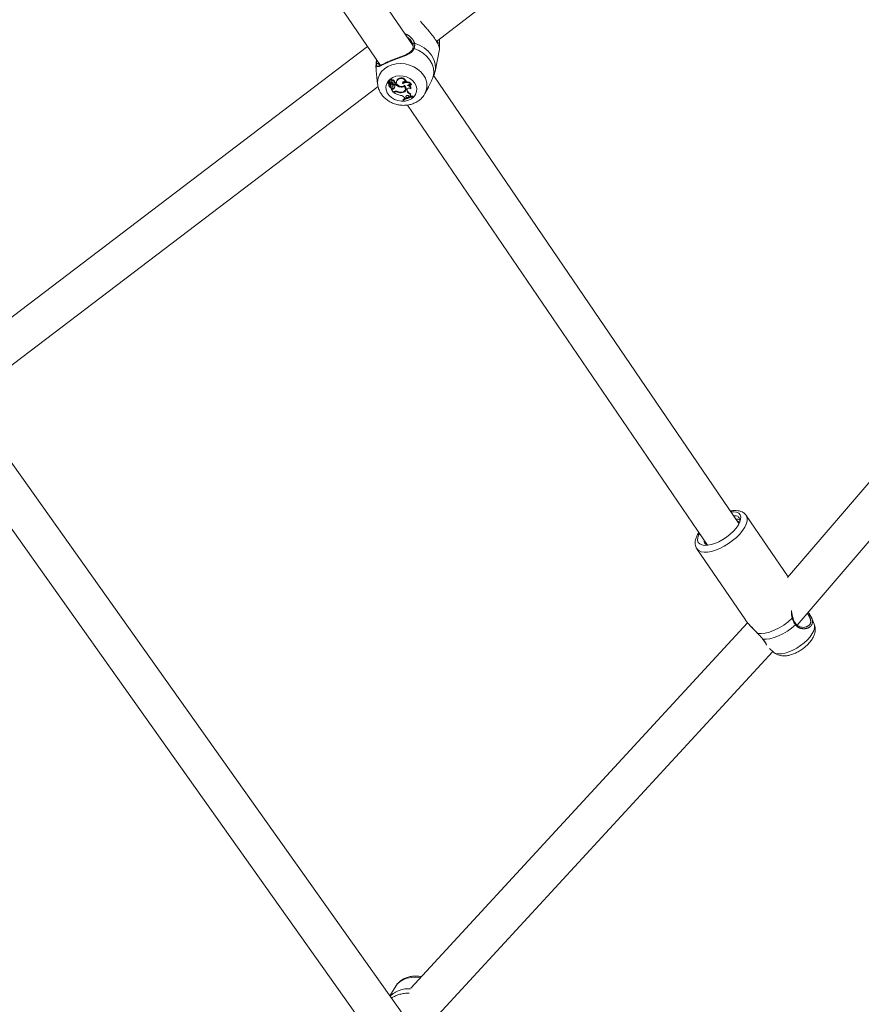
# Model space of a CAD drawing. Units: millimetres. Extents: x 0 to 2376, y 0 to 1682.
# Drawn here: x 492 to 528, y 435 to 476 of the extents above; entities that cross this region are included whole.
import ezdxf

# ---------------------------------------------------------------- set-up
doc = ezdxf.new("R2010")
doc.units = ezdxf.units.MM
doc.header["$LTSCALE"] = 40
doc.linetypes.add('PHANTOM', pattern=[1.27, 0.635, -0.127, 0.127, -0.127, 0.127, -0.127])
doc.layers.add('LE_NORM', color=179, linetype='Continuous', lineweight=40)
doc.styles.add('SLDTEXTSTYLE0', font='TXT', dxfattribs={"width": 0.605})
doc.dimstyles.new('SLDDIMSTYLE0', dxfattribs={"dimtxt": 14, "dimasz": 12, "dimexe": 0, "dimexo": 0.0625, "dimgap": 3.5, "dimtad": 1, "dimdec": 0, "dimrnd": 1e-09, "dimzin": 12, "dimdsep": 46, "dimtxsty": 'SLDTEXTSTYLE0', "dimsah": 1, "dimcen": 0.09, "dimadec": 0, "dimazin": 3, "dimtfac": 1, "dimtmove": 0, "dimatfit": 0, "dimfxl": 0, "dimfrac": 2, "dimtolj": 1, "dimtzin": 12, "dimarcsym": 0})
doc.dimstyles.new('SLDDIMSTYLE1', dxfattribs={"dimtxt": 14, "dimasz": 12, "dimexe": 0, "dimexo": 0.0625, "dimgap": 3.5, "dimtad": 1, "dimdec": 0, "dimrnd": 1e-09, "dimzin": 12, "dimdsep": 46, "dimtxsty": 'SLDTEXTSTYLE0', "dimsah": 1, "dimcen": 0.09, "dimadec": 0, "dimazin": 3, "dimtfac": 1, "dimtofl": 0, "dimtmove": 0, "dimatfit": 3, "dimfxl": 0, "dimfrac": 2, "dimtolj": 1, "dimtzin": 12, "dimarcsym": 0})

# ---------------------------------------------------------------- blocks, each defined once
blk = doc.blocks.new('_D')
at = {"layer": 'LE_NORM', "color": 7}
for p, q in [((475.403, 825.288), (492.855, 795.059)), ((816.354, 252.523), (496.592, 806.367)), ((498.573, 802.936), (502.642, 805.285)), ((490.874, 798.491), (498.573, 802.936)), ((490.874, 798.491), (470.09, 786.491))]:
    blk.add_line(p, q, dxfattribs=at)
for points in [[(498.573, 802.936), (510.965, 805.472), (506.965, 812.4)], [(490.874, 798.491), (478.482, 795.955), (482.482, 789.027)]]:
    blk.add_solid(points, dxfattribs=at)
at = {"layer": 'LE_NORM', "color": 7, "insert": (486.024, 816.529), "char_height": 14, "attachment_point": 1, "rotation": 30, "style": 'SLDTEXTSTYLE0'}
blk.add_mtext('9', dxfattribs=at)
blk = doc.blocks.new('_D_2')
at = {"layer": 'LE_NORM', "color": 7}
for p, q in [((906.329, 1045.834), (1031.446, 973.598)), ((1028.015, 975.579), (1054.652, 1021.717)), ((1028.015, 975.579), (523.817, 102.283)), ((402.132, 172.538), (527.248, 100.302))]:
    blk.add_line(p, q, dxfattribs=at)
for points in [[(1028.015, 975.579), (1018.551, 967.187), (1025.479, 963.187)], [(523.817, 102.283), (533.281, 110.675), (526.353, 114.675)]]:
    blk.add_solid(points, dxfattribs=at)
at = {"layer": 'LE_NORM', "color": 7, "insert": (1021.484, 1000.362), "char_height": 14, "attachment_point": 1, "rotation": 60, "style": 'SLDTEXTSTYLE0'}
blk.add_mtext('1008', dxfattribs=at)

msp = doc.modelspace()

# ---------------------------------------------------------------- linework, layer by layer
at = {"color": 7, "linetype": 'Continuous', "lineweight": 15}
for p, q in [((508.972, 475.181), (494.145, 496.94)), ((493.041, 495.718), (507.598, 474.356)), ((509.959, 475.354), (526.865, 488.511)), ((508.897, 475.364), (508.971, 475.233)), ((510.074, 475.252), (510.082, 475.449)), ((507.059, 475.148), (490.167, 462.296)), ((509.893, 474.095), (510.08, 475.041)), ((507.442, 474.586), (507.441, 474.58)), ((507.421, 474.129), (507.482, 473.562)), ((509.867, 473.984), (509.89, 474.095)), ((507.98, 473.721), (507.979, 473.692)), ((508.087, 473.705), (508.094, 473.739)), ((508.175, 473.649), (508.185, 473.677)), ((508.278, 473.675), (508.277, 473.646)), ((508.301, 473.716), (508.303, 473.746)), ((508.666, 473.667), (508.679, 473.686)), ((522.644, 455.12), (509.836, 473.915)), ((490.466, 460.513), (507.498, 473.472)), ((507.916, 473.636), (507.915, 473.607)), ((507.981, 473.586), (507.916, 473.608)), ((507.919, 473.654), (507.918, 473.625)), ((508.013, 473.591), (507.919, 473.623)), ((507.954, 473.536), (507.953, 473.507)), ((507.96, 473.534), (507.961, 473.553)), ((507.981, 473.586), (507.984, 473.601)), ((508.007, 473.628), (508.014, 473.66)), ((508.016, 473.53), (508.026, 473.558)), ((508.027, 473.427), (508.029, 473.429)), ((508.029, 473.509), (508.028, 473.48)), ((508.029, 473.509), (508.033, 473.523)), ((508.029, 473.429), (508.038, 473.454)), ((508.031, 473.493), (508.033, 473.523)), ((508.033, 473.6), (508.042, 473.628)), ((508.048, 473.366), (508.047, 473.382)), ((508.08, 473.357), (508.048, 473.366)), ((508.136, 473.237), (508.048, 473.366)), ((508.087, 473.389), (508.05, 473.399)), ((508.059, 473.564), (508.061, 473.598)), ((508.08, 473.357), (508.087, 473.389)), ((508.122, 473.461), (508.132, 473.488)), ((508.124, 473.468), (508.134, 473.496)), ((508.134, 473.496), (508.132, 473.488)), ((508.182, 473.256), (508.136, 473.237)), ((508.177, 473.379), (508.178, 473.409)), ((508.191, 473.517), (508.191, 473.547)), ((508.191, 473.517), (508.232, 473.534)), ((508.208, 473.607), (508.216, 473.638)), ((508.217, 473.558), (508.239, 473.567)), ((508.223, 473.568), (508.233, 473.596)), ((508.232, 473.534), (508.239, 473.567)), ((508.315, 473.234), (508.321, 473.259)), ((508.43, 473.448), (508.436, 473.48)), ((508.537, 473.576), (508.543, 473.612)), ((508.606, 473.506), (508.601, 473.503)), ((508.604, 473.475), (508.609, 473.503)), ((508.641, 473.329), (508.651, 473.357)), ((508.709, 473.312), (508.716, 473.284)), ((508.719, 473.341), (508.718, 473.363)), ((508.719, 473.341), (508.726, 473.313)), ((508.872, 473.377), (508.881, 473.398)), ((508.886, 473.533), (508.902, 473.55)), ((509.467, 473.169), (509.613, 473.438)), ((508.159, 473.219), (508.157, 473.246)), ((508.187, 473.231), (508.159, 473.219)), ((508.528, 473.212), (508.532, 473.24)), ((508.548, 472.894), (508.548, 472.924)), ((508.559, 472.878), (508.548, 472.894)), ((508.607, 473.004), (508.63, 472.971)), ((508.675, 472.992), (508.63, 472.971)), ((508.668, 473.029), (508.678, 473.058)), ((508.668, 473.029), (508.675, 472.992)), ((508.675, 472.992), (508.686, 473.019)), ((508.678, 473.058), (508.677, 473.071)), ((508.678, 473.058), (508.686, 473.019)), ((508.801, 473.066), (508.826, 473.039)), ((508.864, 473.046), (508.826, 473.039)), ((508.864, 473.046), (508.876, 473.072)), ((508.866, 473.13), (508.879, 473.16)), ((508.94, 473.033), (508.948, 473.065)), ((508.94, 473.033), (508.951, 473.017)), ((508.948, 473.065), (508.963, 473.043)), ((508.951, 473.017), (508.963, 473.043)), ((508.733, 472.691), (521.328, 454.208)), ((536.864, 467.047), (524.693, 452.86)), ((525.086, 450.86), (538.079, 466.007)), ((508.884, 434.034), (490.85, 459.444)), ((489.781, 458.184), (507.509, 433.207)), ((522.661, 455.179), (522.569, 455.229)), ((524.713, 452.882), (522.952, 455.466)), ((521.25, 454.323), (521.268, 454.244)), ((521.277, 454.283), (521.268, 454.244)), ((520.886, 454.058), (522.918, 451.077)), ((525.62, 451.307), (525.553, 451.405)), ((523.011, 450.957), (508.879, 435.615)), ((525.692, 451.171), (525.617, 451.304)), ((525.808, 450.902), (525.693, 451.171)), ((525.034, 450.912), (525.034, 450.912)), ((509.876, 434.336), (524.072, 449.748)), ((523.937, 449.881), (524.089, 449.731)), ((508.24, 435.7), (507.991, 435.292))]:
    msp.add_line(p, q, dxfattribs=at)
at = {"color": 8, "linetype": 'PHANTOM', "lineweight": 0}
for p, q in [((508.187, 473.231), (508.19, 473.259)), ((508.709, 473.312), (508.719, 473.341)), ((508.716, 473.284), (508.726, 473.313))]:
    msp.add_line(p, q, dxfattribs=at)
at = {"color": 8, "linetype": 'PHANTOM', "lineweight": 0, "flags": 128}
for points in [[(509.016, 475.061), (509.001, 475.065), (508.986, 475.066), (508.973, 475.064), (508.963, 475.058), (508.955, 475.049), (508.954, 475.046)], [(508.971, 475.233), (508.965, 475.243), (508.964, 475.254), (508.968, 475.265), (508.975, 475.276), (508.986, 475.285), (508.999, 475.291), (509.014, 475.294), (509.028, 475.294)], [(509.82, 473.882), (509.839, 474.057), (509.821, 474.236), (509.765, 474.411), (509.672, 474.578), (509.547, 474.731), (509.392, 474.865), (509.213, 474.977), (509.016, 475.061)], [(509.893, 474.095), (509.908, 474.23), (509.893, 474.42), (509.835, 474.608), (509.737, 474.787), (509.603, 474.95), (509.435, 475.092), (509.242, 475.208), (509.028, 475.294)], [(510.001, 475.294), (510.015, 475.299), (510.03, 475.3), (510.045, 475.298), (510.058, 475.292), (510.068, 475.284), (510.075, 475.274), (510.077, 475.263), (510.074, 475.252)], [(507.436, 474.398), (507.416, 474.222), (507.421, 474.129)], [(509.409, 473.947), (509.297, 474.082), (509.159, 474.2), (508.999, 474.297), (508.822, 474.369), (508.634, 474.413), (508.443, 474.43), (508.254, 474.416), (508.074, 474.374), (507.909, 474.305), (507.765, 474.211), (507.646, 474.095), (507.557, 473.961), (507.5, 473.814), (507.478, 473.659), (507.482, 473.562)], [(509.035, 473.617), (508.944, 473.722), (508.828, 473.808), (508.694, 473.871), (508.548, 473.908), (508.398, 473.917), (508.252, 473.897), (508.119, 473.849), (508.005, 473.777), (507.916, 473.683), (507.858, 473.572), (507.833, 473.452), (507.843, 473.328), (507.887, 473.207), (507.963, 473.096), (508.067, 473), (508.193, 472.924), (508.334, 472.874), (508.483, 472.851), (508.632, 472.856), (508.772, 472.89), (508.897, 472.951), (508.999, 473.035), (509.073, 473.138), (509.115, 473.254), (509.122, 473.377), (509.095, 473.5), (509.035, 473.617)], [(520.886, 454.058), (520.892, 454.049), (520.964, 453.984), (521.063, 453.941), (521.186, 453.921), (521.331, 453.926), (521.493, 453.955), (521.667, 454.007), (521.848, 454.081), (522.031, 454.174), (522.211, 454.285), (522.382, 454.409), (522.54, 454.543), (522.681, 454.683), (522.799, 454.826), (522.892, 454.967), (522.957, 455.102), (522.992, 455.228)], [(524.889, 451.143), (524.717, 450.995), (524.529, 450.86), (524.332, 450.741), (524.131, 450.642), (523.935, 450.568), (523.749, 450.521), (523.58, 450.502), (523.435, 450.513)], [(524.911, 451.167), (524.911, 451.162), (524.907, 451.156), (524.9, 451.15), (524.889, 451.143)], [(523.651, 450.273), (523.791, 450.267), (523.95, 450.287), (524.125, 450.333), (524.309, 450.403), (524.497, 450.494), (524.682, 450.604), (524.859, 450.73), (525.022, 450.867)], [(525.822, 450.739), (525.788, 450.625), (525.726, 450.501), (525.636, 450.372), (525.522, 450.243), (525.388, 450.117), (525.237, 449.999), (525.077, 449.893), (524.911, 449.803), (524.745, 449.731), (524.586, 449.681), (524.438, 449.653), (524.307, 449.649), (524.197, 449.669), (524.112, 449.712), (524.089, 449.731)], [(525.022, 450.867), (525.031, 450.878), (525.036, 450.89), (525.038, 450.901), (525.035, 450.91), (525.034, 450.912)], [(525.808, 450.902), (525.824, 450.84), (525.822, 450.739)], [(509.283, 436.054), (509.281, 436.055), (509.091, 436.078), (508.904, 436.073), (508.727, 436.04), (508.565, 435.981), (508.424, 435.898), (508.308, 435.792), (508.24, 435.7)]]:
    msp.add_lwpolyline(points, dxfattribs=at)
at = {"color": 7, "linetype": 'Continuous', "lineweight": 15, "flags": 128}
for points in [[(507.995, 473.657), (507.982, 473.675), (507.979, 473.696), (507.987, 473.714), (508.003, 473.728), (508.026, 473.734), (508.05, 473.732), (508.072, 473.722), (508.087, 473.705)], [(507.98, 473.721), (507.98, 473.721), (507.987, 473.742), (508.003, 473.757), (508.026, 473.766), (508.052, 473.765), (508.076, 473.755), (508.094, 473.739)], [(508.087, 473.705), (508.106, 473.712), (508.127, 473.712), (508.147, 473.705), (508.164, 473.693), (508.174, 473.677), (508.177, 473.66), (508.172, 473.643), (508.16, 473.63)], [(508.094, 473.739), (508.114, 473.744), (508.135, 473.743), (508.155, 473.737), (508.172, 473.725), (508.183, 473.709), (508.187, 473.692), (508.185, 473.677)], [(508.278, 473.675), (508.281, 473.693), (508.303, 473.746)], [(508.605, 473.507), (508.549, 473.478), (508.482, 473.469), (508.414, 473.479), (508.353, 473.509), (508.307, 473.553), (508.281, 473.607), (508.279, 473.664), (508.301, 473.716)], [(508.537, 473.576), (508.526, 473.601), (508.525, 473.626), (508.534, 473.65), (508.552, 473.669), (508.578, 473.681), (508.608, 473.685), (508.639, 473.68), (508.666, 473.667)], [(507.954, 473.536), (507.955, 473.547), (507.96, 473.561)], [(507.981, 473.586), (507.993, 473.581), (508.002, 473.574), (508.01, 473.566), (508.015, 473.556), (508.018, 473.546), (508.017, 473.536), (508.014, 473.526), (508.008, 473.517)], [(508.031, 473.612), (508.033, 473.608), (508.033, 473.604), (508.032, 473.6), (508.03, 473.596), (508.027, 473.594), (508.023, 473.592), (508.018, 473.591), (508.013, 473.591)], [(508.124, 473.468), (508.117, 473.453), (508.104, 473.441), (508.085, 473.436), (508.064, 473.437), (508.046, 473.446), (508.033, 473.46), (508.028, 473.476), (508.031, 473.493)], [(508.208, 473.607), (508.219, 473.596), (508.225, 473.583), (508.224, 473.57), (508.217, 473.558), (508.204, 473.55), (508.189, 473.546), (508.172, 473.548), (508.158, 473.556)], [(508.543, 473.612), (508.534, 473.636), (508.534, 473.649)], [(508.709, 473.312), (508.708, 473.338), (508.716, 473.362), (508.734, 473.381), (508.758, 473.396), (508.786, 473.402), (508.817, 473.402), (508.847, 473.393), (508.872, 473.377)], [(508.548, 472.924), (508.592, 472.951), (508.629, 472.972)], [(508.668, 473.029), (508.668, 473.05), (508.676, 473.069), (508.691, 473.084), (508.712, 473.094), (508.737, 473.097), (508.761, 473.093), (508.784, 473.082), (508.801, 473.066)], [(508.866, 473.053), (508.893, 473.058), (508.948, 473.065)], [(522.308, 455.612), (522.308, 455.612), (522.44, 455.616), (522.551, 455.596), (522.637, 455.553), (522.695, 455.488), (522.723, 455.403), (522.72, 455.301)], [(522.72, 455.301), (522.687, 455.186), (522.624, 455.062), (522.533, 454.932), (522.418, 454.802), (522.283, 454.675), (522.132, 454.557), (521.97, 454.45), (521.804, 454.359), (521.637, 454.287), (521.477, 454.236), (521.328, 454.208), (521.196, 454.204), (521.086, 454.224), (521, 454.267), (520.942, 454.333), (520.914, 454.418), (520.916, 454.519), (520.95, 454.634), (520.986, 454.711)], [(523.429, 450.514), (523.43, 450.513), (523.435, 450.513)], [(523.651, 450.273), (523.643, 450.277), (523.641, 450.279)]]:
    msp.add_lwpolyline(points, dxfattribs=at)
at = {"color": 8, "linetype": 'PHANTOM', "lineweight": 0}
for centre, radius, start, end in [((510.032, 475.088), 0.0456, 341.3664, 44.7393), ((507.487, 474.382), 0.0532, 38.6726, 162.657), ((508.816, 473.512), 0.736, 332.3087, 36.2264), ((522.688, 455.299), 0.312, 346.8562, 32.446), ((508.792, 434.46), 1.137, 86.4625, 134.0462), ((508.741, 434.16), 1.244, 86.7501, 123.3602)]:
    msp.add_arc(centre, radius, start, end, dxfattribs=at)
at = {"color": 7, "linetype": 'Continuous', "lineweight": 15}
for centre, radius, start, end in [((507.971, 473.498), 0.167, 84.1996, 107.0863), ((508.032, 473.566), 0.099, 27.5097, 112.5101), ((508.47, 473.59), 0.211, 21.4491, 143.4482), ((508.476, 473.619), 0.214, 18.1451, 143.6176), ((508.685, 473.477), 0.195, 96.7756, 136.5295), ((508.699, 473.445), 0.229, 27.3484, 97.7075), ((507.916, 473.607), 0.000924, 76.6395, 244.7278), ((507.899, 473.546), 0.0623, 348.3641, 75.0579), ((507.92, 473.636), 0.00406, 110.998, 176.0745), ((507.92, 473.625), 0.00172, 120.1568, 266.609), ((507.924, 473.653), 0.00488, 110.2811, 175.4852), ((507.967, 473.467), 0.166, 75.8287, 106.7713), ((508.032, 473.505), 0.078, 158.0553, 265.7438), ((508.06, 473.481), 0.0633, 144.6068, 238.6075), ((508.071, 473.512), 0.0647, 175.2912, 235.1223), ((507.998, 473.589), 0.0405, 35.0822, 76.4998), ((508.003, 473.616), 0.0453, 35.1191, 76.5186), ((507.987, 473.571), 0.0406, 340.991, 31.2568), ((507.929, 473.574), 0.131, 321.4249, 355.4536), ((507.933, 473.603), 0.128, 321.3007, 357.6695), ((508.028, 473.633), 0.0157, 341.1132, 36.0066), ((508.049, 473.398), 0.00206, 64.4853, 199.9416), ((508.029, 473.474), 0.0945, 356.4367, 71.7802), ((508.034, 473.502), 0.0998, 356.8493, 74.6039), ((508.115, 473.428), 0.0795, 244.0984, 321.2028), ((508.12, 473.456), 0.075, 243.8985, 321.2311), ((508.252, 473.659), 0.14, 199.7014, 227.4989), ((508.14, 473.528), 0.104, 49.3551, 78.697), ((508.062, 473.46), 0.14, 324.4805, 23.8137), ((508.146, 473.556), 0.108, 49.4169, 72.4801), ((508.067, 473.489), 0.137, 324.3037, 350.4973), ((508.256, 473.071), 0.199, 67.1209, 111.6767), ((508.199, 473.606), 0.0358, 342.436, 61.849), ((508.495, 473.864), 0.421, 231.4543, 261.1321), ((508.495, 473.881), 0.405, 230.8059, 251.5999), ((508.459, 473.539), 0.311, 246.0959, 277.5935), ((508.481, 473.685), 0.243, 257.761, 300.2059), ((508.503, 473.374), 0.143, 269.0723, 45.1659), ((508.512, 473.373), 0.163, 275.5983, 55.3205), ((508.695, 473.42), 0.222, 30.562, 135.2891), ((508.524, 473.403), 0.154, 296.5195, 356.0484), ((508.519, 473.401), 0.139, 341.4384, 33.4948), ((508.935, 473.348), 0.228, 196.2621, 252.417), ((508.942, 473.376), 0.225, 196.3811, 253.6457), ((508.828, 473.442), 0.108, 57.1981, 142.9405), ((508.748, 473.383), 0.125, 357.4328, 92.7713), ((508.759, 473.414), 0.123, 352.5377, 83.6774), ((508.583, 473.804), 0.723, 234.0427, 258.8541), ((508.255, 473.062), 0.182, 70.7485, 111.7669), ((508.45, 473.498), 0.297, 242.8493, 285.2407), ((508.428, 472.873), 0.222, 36.1582, 85.8615), ((509.021, 472.183), 0.854, 95.4437, 123.6105), ((509.035, 472.159), 0.862, 95.6267, 123.5006), ((509.025, 472.199), 0.869, 103.5699, 113.6781), ((508.919, 473.087), 0.0683, 140.2707, 216.3048), ((508.93, 473.116), 0.0693, 173.6596, 219.1483), ((521.378, 454.394), 0.194, 172.7503, 255.7987)]:
    msp.add_arc(centre, radius, start, end, dxfattribs=at)
for points, knots in [([(509.284, 476.206), (509.333, 476.147), (509.416, 476.046), (509.556, 475.89), (509.694, 475.728), (509.842, 475.54), (509.966, 475.349), (510.045, 475.192), (510.081, 475.074), (510.079, 475.052), (510.078, 475.041)], [0, 0, 0, 0, 0.135527, 0.22828, 0.324433, 0.457405, 0.590887, 0.718773, 0.858991, 1, 1, 1, 1]), ([(508.952, 475.047), (508.951, 475.042), (508.945, 475.009), (508.903, 474.958), (508.827, 474.89), (508.721, 474.83), (508.591, 474.771), (508.446, 474.714), (508.293, 474.656), (508.144, 474.599), (508.039, 474.556), (507.992, 474.536), (507.987, 474.534)], [0, 0, 0, 0, 0.015402, 0.123132, 0.233902, 0.348934, 0.474957, 0.610396, 0.732091, 0.861689, 0.986517, 1, 1, 1, 1]), ([(508.965, 475.227), (508.969, 475.207), (508.98, 475.154), (508.971, 475.092), (508.955, 475.051), (508.953, 475.046)], [0, 0, 0, 0, 0.347056, 0.910916, 1, 1, 1, 1]), ([(510.075, 475.073), (510.076, 475.113), (510.078, 475.161), (510.075, 475.239), (510.074, 475.252)], [0, 0, 0, 0, 0.8324, 1, 1, 1, 1]), ([(510.077, 475.058), (510.077, 475.058), (510.077, 475.06), (510.075, 475.07), (510.078, 475.088), (510.078, 475.091)], [0, 0, 0, 0, 0.292393, 0.882587, 1, 1, 1, 1]), ([(507.444, 474.581), (507.438, 474.553), (507.416, 474.455), (507.407, 474.301), (507.419, 474.178), (507.424, 474.126)], [0, 0, 0, 0, 0.186026, 0.65819, 1, 1, 1, 1]), ([(507.447, 474.578), (507.439, 474.525), (507.429, 474.458), (507.435, 474.409), (507.436, 474.398)], [0, 0, 0, 0, 0.7835, 1, 1, 1, 1]), ([(507.987, 474.534), (507.949, 474.517), (507.868, 474.483), (507.763, 474.434), (507.67, 474.389), (507.602, 474.357), (507.558, 474.339), (507.54, 474.343), (507.553, 474.333), (507.55, 474.34), (507.549, 474.341)], [0, 0, 0, 0, 0.132095, 0.282346, 0.433283, 0.590073, 0.72253, 0.844253, 0.972108, 1, 1, 1, 1]), ([(507.528, 474.415), (507.526, 474.425), (507.524, 474.438), (507.526, 474.456), (507.527, 474.462)], [0, 0, 0, 0, 0.705007, 1, 1, 1, 1]), ([(509.82, 473.882), (509.794, 473.826), (509.768, 473.77), (509.708, 473.632), (509.673, 473.538), (509.619, 473.454), (509.61, 473.44)], [0, 0, 0, 0, 0.443589, 0.454725, 0.910014, 1, 1, 1, 1]), ([(509.871, 474.014), (509.863, 473.985), (509.853, 473.948), (509.825, 473.893), (509.82, 473.882)], [0, 0, 0, 0, 0.79425, 1, 1, 1, 1]), ([(507.486, 473.563), (507.488, 473.537), (507.494, 473.457), (507.537, 473.328), (507.611, 473.181), (507.714, 473.046), (507.84, 472.926), (507.987, 472.827), (508.152, 472.75), (508.329, 472.698), (508.512, 472.674), (508.698, 472.679), (508.879, 472.713), (509.051, 472.777), (509.206, 472.868), (509.337, 472.984), (509.424, 473.088), (509.456, 473.156), (509.464, 473.172)], [0, 0, 0, 0, 0.030816, 0.094819, 0.159308, 0.224631, 0.290921, 0.358133, 0.426094, 0.494625, 0.563598, 0.632954, 0.702591, 0.772334, 0.841836, 0.91065, 0.978365, 1, 1, 1, 1]), ([(507.916, 473.608), (507.916, 473.609), (507.916, 473.611), (507.917, 473.616), (507.918, 473.62), (507.919, 473.623)], [0, 0, 0, 0, 0.092225, 0.458792, 1, 1, 1, 1]), ([(507.919, 473.626), (507.919, 473.627), (507.919, 473.631), (507.92, 473.642), (507.922, 473.651), (507.922, 473.658)], [0, 0, 0, 0, 0.078853, 0.394889, 1, 1, 1, 1]), ([(508.029, 473.429), (508.029, 473.429), (508.029, 473.429), (508.029, 473.429), (508.03, 473.432), (508.032, 473.44), (508.034, 473.449), (508.036, 473.455)], [0, 0, 0, 0, 0.002866, 0.015449, 0.06532, 0.264117, 1, 1, 1, 1]), ([(508.031, 473.612), (508.033, 473.618), (508.036, 473.628), (508.039, 473.638), (508.04, 473.642)], [0, 0, 0, 0, 0.647996, 1, 1, 1, 1]), ([(508.047, 473.382), (508.047, 473.383), (508.048, 473.385), (508.048, 473.389), (508.049, 473.393), (508.049, 473.394), (508.049, 473.395), (508.05, 473.397), (508.05, 473.398), (508.05, 473.399)], [0, 0, 0, 0, 0.158638, 0.499326, 0.65419, 0.687788, 0.710212, 0.814437, 1, 1, 1, 1]), ([(508.047, 473.382), (508.047, 473.382), (508.047, 473.382), (508.047, 473.382), (508.047, 473.382), (508.047, 473.383), (508.047, 473.384), (508.047, 473.384)], [0, 0, 0, 0, 0.007237, 0.028946, 0.120482, 0.481855, 1, 1, 1, 1]), ([(522.951, 455.46), (522.94, 455.478), (522.908, 455.529), (522.829, 455.589), (522.725, 455.639), (522.605, 455.667), (522.466, 455.672), (522.358, 455.664), (522.294, 455.648), (522.285, 455.646)], [0, 0, 0, 0, 0.09212, 0.252712, 0.414013, 0.585026, 0.77074, 0.968544, 1, 1, 1, 1]), ([(522.581, 455.436), (522.549, 455.444), (522.507, 455.455), (522.443, 455.44), (522.428, 455.436)], [0, 0, 0, 0, 0.757625, 1, 1, 1, 1]), ([(522.68, 455.281), (522.661, 455.292), (522.621, 455.314), (522.553, 455.307), (522.518, 455.304)], [0, 0, 0, 0, 0.4888045, 1, 1, 1, 1]), ([(522.672, 455.18), (522.68, 455.207), (522.704, 455.298), (522.66, 455.381), (522.6, 455.423), (522.581, 455.436)], [0, 0, 0, 0, 0.231943, 0.761268, 1, 1, 1, 1]), ([(520.962, 454.745), (520.96, 454.742), (520.923, 454.691), (520.875, 454.591), (520.825, 454.452), (520.807, 454.323), (520.819, 454.207), (520.847, 454.116), (520.88, 454.072), (520.891, 454.058)], [0, 0, 0, 0, 0.013282, 0.216732, 0.42484, 0.602064, 0.765482, 0.920934, 1, 1, 1, 1]), ([(524.914, 451.168), (524.907, 451.186), (524.886, 451.246), (524.876, 451.324), (524.874, 451.384), (524.874, 451.397)], [0, 0, 0, 0, 0.261438, 0.840024, 1, 1, 1, 1]), ([(522.932, 451.058), (522.927, 451.063), (522.922, 451.07), (522.918, 451.076), (522.918, 451.077)], [0, 0, 0, 0, 0.896303, 1, 1, 1, 1]), ([(522.932, 451.057), (522.961, 451.019), (523.021, 450.939), (523.137, 450.816), (523.257, 450.695), (523.358, 450.594), (523.41, 450.535), (523.429, 450.513)], [0, 0, 0, 0, 0.212082, 0.447938, 0.68982, 0.884806, 1, 1, 1, 1]), ([(525.035, 450.913), (525.017, 450.94), (524.976, 450.999), (524.936, 451.089), (524.917, 451.152), (524.912, 451.167)], [0, 0, 0, 0, 0.371816, 0.840735, 1, 1, 1, 1]), ([(524.096, 449.729), (524.119, 449.707), (524.173, 449.657), (524.275, 449.607), (524.392, 449.573), (524.521, 449.561), (524.662, 449.57), (524.816, 449.604), (524.977, 449.662), (525.137, 449.74), (525.289, 449.835), (525.431, 449.943), (525.561, 450.064), (525.674, 450.197), (525.762, 450.335), (525.818, 450.464), (525.836, 450.545), (525.843, 450.578)], [0, 0, 0, 0, 0.04376, 0.099772, 0.15673, 0.217153, 0.283539, 0.356583, 0.43223, 0.506495, 0.579543, 0.65241, 0.726081, 0.801791, 0.881355, 0.951875, 1, 1, 1, 1]), ([(525.486, 450.79), (525.464, 450.783), (525.411, 450.764), (525.311, 450.763), (525.205, 450.783), (525.116, 450.829), (525.058, 450.873), (525.039, 450.908), (525.036, 450.913)], [0, 0, 0, 0, 0.164804, 0.392552, 0.605612, 0.79382, 0.967157, 1, 1, 1, 1]), ([(525.503, 450.798), (525.499, 450.794), (525.494, 450.789), (525.486, 450.788), (525.485, 450.788)], [0, 0, 0, 0, 0.860917, 1, 1, 1, 1]), ([(525.843, 450.578), (525.847, 450.615), (525.856, 450.692), (525.845, 450.802), (525.818, 450.869), (525.807, 450.898)], [0, 0, 0, 0, 0.344457, 0.724046, 1, 1, 1, 1]), ([(523.651, 450.273), (523.593, 450.336), (523.523, 450.412), (523.448, 450.498), (523.435, 450.513)], [0, 0, 0, 0, 0.832288, 1, 1, 1, 1]), ([(523.64, 450.278), (523.661, 450.256), (523.704, 450.207), (523.745, 450.141), (523.777, 450.081), (523.79, 450.048), (523.797, 450.034), (523.798, 450.032)], [0, 0, 0, 0, 0.2013113, 0.4300517, 0.6793135, 0.9675978, 1, 1, 1, 1]), ([(509.325, 436.099), (509.275, 436.109), (509.164, 436.13), (508.989, 436.129), (508.808, 436.102), (508.636, 436.044), (508.48, 435.959), (508.35, 435.847), (508.269, 435.756), (508.242, 435.701), (508.239, 435.695)], [0, 0, 0, 0, 0.117879, 0.263032, 0.409096, 0.555524, 0.701135, 0.844402, 0.98415, 1, 1, 1, 1])]:
    msp.add_open_spline(points, degree=3, knots=knots, dxfattribs=at)
at = {"color": 8, "linetype": 'PHANTOM', "lineweight": 0}
for points, knots in [([(509.028, 475.294), (509.016, 475.327), (508.992, 475.393), (508.895, 475.519), (508.774, 475.623), (508.664, 475.665), (508.635, 475.676)], [0, 0, 0, 0, 0.20853, 0.42511, 0.849374, 1, 1, 1, 1]), ([(508.739, 475.524), (508.788, 475.492), (508.858, 475.446), (508.888, 475.382), (508.897, 475.364)], [0, 0, 0, 0, 0.711354, 1, 1, 1, 1]), ([(510.004, 475.389), (510.002, 475.365), (509.999, 475.33), (510.001, 475.303), (510.001, 475.294)], [0, 0, 0, 0, 0.680103, 1, 1, 1, 1]), ([(507.436, 474.398), (507.443, 474.363), (507.451, 474.326), (507.478, 474.299), (507.519, 474.298), (507.629, 474.354), (507.814, 474.447), (508.052, 474.551), (508.313, 474.65), (508.578, 474.746), (508.807, 474.842), (508.96, 474.948), (509, 475.031), (509.016, 475.061)], [0, 0, 0, 0, 0.092886, 0.095222, 0.190559, 0.307102, 0.418014, 0.530117, 0.630234, 0.733403, 0.852298, 0.945097, 1, 1, 1, 1]), ([(509.016, 475.061), (509.03, 475.127), (509.048, 475.207), (509.031, 475.281), (509.028, 475.294)], [0, 0, 0, 0, 0.832292, 1, 1, 1, 1]), ([(507.551, 474.342), (507.544, 474.356), (507.534, 474.372), (507.529, 474.409), (507.528, 474.415)], [0, 0, 0, 0, 0.814803, 1, 1, 1, 1]), ([(524.853, 451.47), (524.852, 451.453), (524.844, 451.34), (524.868, 451.234), (524.889, 451.143)], [0, 0, 0, 0, 0.148379, 1, 1, 1, 1]), ([(525.512, 451.357), (525.515, 451.352), (525.567, 451.287), (525.632, 451.171), (525.676, 451.006), (525.634, 450.869), (525.545, 450.821), (525.503, 450.798)], [0, 0, 0, 0, 0.017947, 0.264884, 0.501749, 0.766107, 1, 1, 1, 1]), ([(523.435, 450.513), (523.401, 450.55), (523.331, 450.626), (523.183, 450.772), (523.039, 450.915), (522.959, 451.022), (522.932, 451.058)], [0, 0, 0, 0, 0.195881, 0.3993141, 0.7978791, 1, 1, 1, 1]), ([(524.889, 451.143), (524.921, 451.058), (524.959, 450.957), (525.013, 450.88), (525.022, 450.867)], [0, 0, 0, 0, 0.832461, 1, 1, 1, 1]), ([(525.022, 450.867), (525.067, 450.821), (525.113, 450.774), (525.226, 450.722), (525.363, 450.695), (525.554, 450.728), (525.7, 450.831), (525.744, 450.985), (525.73, 451.106), (525.693, 451.169), (525.692, 451.171)], [0, 0, 0, 0, 0.146628, 0.150312, 0.300809, 0.484783, 0.659854, 0.83681, 0.994845, 1, 1, 1, 1]), ([(523.81, 450.018), (523.804, 450.033), (523.792, 450.064), (523.741, 450.168), (523.676, 450.244), (523.651, 450.273)], [0, 0, 0, 0, 0.375709, 0.767948, 1, 1, 1, 1])]:
    msp.add_open_spline(points, degree=3, knots=knots, dxfattribs=at)

# ---------------------------------------------------------------- dimensions: what is measured, and where the dimension line sits
at = {"layer": 'LE_NORM', "color": 7}
for base, p1, p2, angle, dimstyle, picture, middle in [((523.817, 102.283), (902.898, 1047.815), (398.7, 174.519), 60, 'SLDDIMSTYLE1', '_D_2', (1045.883, 1006.527)), ((498.573, 802.936), (473.422, 828.719), (818.336, 249.091), 30, 'SLDDIMSTYLE0', '_D', (498.844, 803.093))]:
    dim = msp.add_linear_dim(base=base, p1=p1, p2=p2, angle=angle, dimstyle=dimstyle, dxfattribs=at)
    dim.commit()
    dim.dimension.update_dxf_attribs({"geometry": picture, "text_midpoint": middle, "dimtype": 160})

doc.saveas('drawing.dxf')
